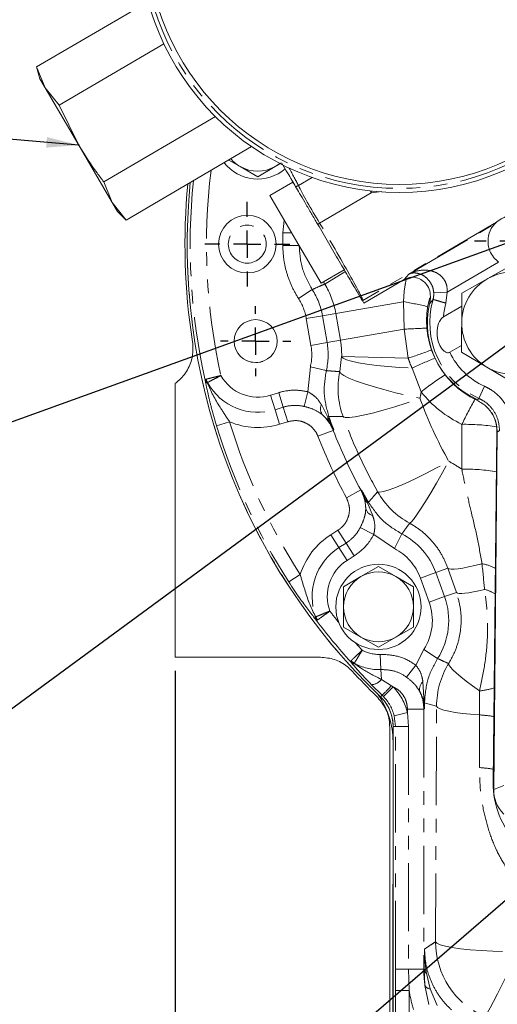
# Model space of a CAD drawing. Units: millimetres. Extents: x 11 to 1180, y 5 to 832.
# Drawn here: x 506 to 550, y 159 to 250 of the extents above; entities that cross this region are included whole.
import ezdxf

# ---------------------------------------------------------------- set-up
doc = ezdxf.new("R2010")
doc.units = ezdxf.units.MM
doc.header["$PDSIZE"] = -1
doc.linetypes.add('PHANTOM', pattern=[12.7, 6.35, -1.27, 1.27, -1.27, 1.27, -1.27])
doc.layers.add('SLD-0', color=7, linetype='Continuous')
doc.styles.add('SLDTEXTSTYLE0', font='TXT', dxfattribs={"width": 0.605})
doc.dimstyles.new('SLDDIMSTYLE0', dxfattribs={"dimtxt": 3, "dimasz": 3, "dimexe": 0, "dimexo": 0.0625, "dimgap": 0.75, "dimtad": 0, "dimdec": 1, "dimlfac": 2, "dimrnd": 1e-09, "dimzin": 12, "dimdsep": 46, "dimtxsty": 'SLDTEXTSTYLE0', "dimsah": 1, "dimcen": 0.09, "dimadec": 0, "dimazin": 0, "dimtfac": 1, "dimtdec": 3, "dimtofl": 0, "dimtmove": 0, "dimatfit": 3, "dimfxl": 1, "dimfrac": 2, "dimtolj": 1, "dimtzin": 12, "dimarcsym": 0})
doc.dimstyles.new('SLDDIMSTYLE4', dxfattribs={"dimtxt": 0, "dimasz": 0.923077, "dimexe": 0, "dimexo": 0.0625, "dimgap": 0, "dimtad": 0, "dimtih": 1, "dimtoh": 1, "dimdec": 0, "dimrnd": 1e-09, "dimzin": 0, "dimdsep": 46, "dimtxsty": 'Standard', "dimblk1": 'DOT', "dimblk2": 'DOT', "dimsah": 1, "dimcen": 0.09, "dimadec": 0, "dimazin": 0, "dimtfac": 0.923077, "dimtdec": 0, "dimtofl": 0, "dimtmove": 0, "dimatfit": 3, "dimldrblk": 'DOT', "dimfxl": 1, "dimfrac": 2, "dimtolj": 1, "dimtzin": 0, "dimarcsym": 0})
doc.dimstyles.new('SLDDIMSTYLE5', dxfattribs={"dimtxt": 0, "dimasz": 3, "dimexe": 0, "dimexo": 0.0625, "dimgap": 0, "dimtad": 0, "dimtih": 1, "dimtoh": 1, "dimdec": 0, "dimrnd": 1e-09, "dimzin": 0, "dimdsep": 46, "dimtxsty": 'Standard', "dimsah": 1, "dimcen": 0.09, "dimadec": 0, "dimazin": 0, "dimtfac": 3, "dimtdec": 0, "dimtofl": 0, "dimtmove": 0, "dimatfit": 3, "dimfxl": 1, "dimfrac": 2, "dimtolj": 1, "dimtzin": 0, "dimarcsym": 0})

# ---------------------------------------------------------------- blocks, each defined once
blk = doc.blocks.new('*D10')
at = {"layer": 'SLD-0'}
for p, q in [((520.471, 189.75), (520.471, 82.648)), ((647.41, 107.372), (647.41, 82.648)), ((520.471, 85.823), (577.198, 85.823)), ((647.41, 85.823), (590.684, 85.823))]:
    blk.add_line(p, q, dxfattribs=at)
for points in [[(520.471, 85.823), (523.471, 85.362), (523.471, 86.285)], [(647.41, 85.823), (644.41, 86.285), (644.41, 85.362)]]:
    blk.add_solid(points, dxfattribs=at)
at = {"layer": 'SLD-0', "insert": (578.785, 87.391), "char_height": 3, "attachment_point": 1, "style": 'SLDTEXTSTYLE0'}
blk.add_mtext('253.9', dxfattribs=at)
blk = doc.blocks.new('_DOT')
at = {"color": 0, "linetype": 'ByBlock', "lineweight": -2}
blk.add_line((-0.5, 0), (-1, 0), dxfattribs=at)
at = {"color": 0, "linetype": 'ByBlock', "const_width": 0.5}
blk.add_lwpolyline([(-0.25, 0, 1), (0.25, 0, 1)], format="xyb", close=True, dxfattribs=at)
blk = doc.blocks.new('SW_CENTERMARKSYMBOL_3')
at = {"layer": 'SLD-0', "color": 0}
for p, q in [((0, 2.54), (0, 3.27)), ((0, 0), (0, 1.27)), ((-2.54, 0), (-3.27, 0)), ((0, 0), (-1.27, 0)), ((0, 0), (0, -1.27)), ((0, 0), (1.27, 0)), ((2.54, 0), (3.27, 0)), ((0, -2.54), (0, -3.27))]:
    blk.add_line(p, q, dxfattribs=at)
blk = doc.blocks.new('SW_CENTERMARKSYMBOL_4')
at = {"layer": 'SLD-0', "color": 0}
for p, q in [((0, 2.54), (0, 3.948938)), ((0, 0), (0, 1.27)), ((-2.54, 0), (-3.948938, 0)), ((0, 0), (-1.27, 0)), ((0, 0), (0, -1.27)), ((0, 0), (1.27, 0)), ((2.54, 0), (3.948938, 0)), ((0, -2.54), (0, -3.948938))]:
    blk.add_line(p, q, dxfattribs=at)
blk = doc.blocks.new('SW_CENTERMARKSYMBOL_5')
at = {"layer": 'SLD-0', "color": 0}
for p, q in [((0, 2.54), (0, 3.654)), ((0, 0), (0, 1.27)), ((-2.54, 0), (-3.654, 0)), ((0, 0), (-1.27, 0)), ((0, 0), (0, -1.27)), ((0, 0), (1.27, 0)), ((2.54, 0), (3.654, 0)), ((0, -2.54), (0, -3.654))]:
    blk.add_line(p, q, dxfattribs=at)
blk = doc.blocks.new('SW_DATUMTAG_2')
at = {"layer": 'SLD-0', "color": 0}
blk.add_line((15.505, 95.965), (15.505, -2.373), dxfattribs=at)

msp = doc.modelspace()

# ---------------------------------------------------------------- linework, layer by layer
at = {"color": 7, "linetype": 'Continuous', "lineweight": 0}
for p, q in [((517.942851, 251.981449), (507.574174, 245.911768)), ((519.410209, 248.061262), (509.657813, 242.352343)), ((507.574174, 245.911768), (507.876928, 244.808425)), ((507.574174, 245.911768), (508.360438, 243.982457)), ((508.360438, 243.982457), (507.876928, 244.808425)), ((508.360438, 243.982457), (509.657813, 242.352343)), ((511.485896, 238.64332), (508.360438, 243.982457)), ((509.657813, 242.352343), (511.485896, 238.64332)), ((524.195031, 241.303915), (513.825089, 235.233494)), ((514.611353, 233.304183), (511.485896, 238.64332)), ((527.572721, 238.50201), (515.908728, 231.674069)), ((525.447731, 237.25807), (526.506598, 236.646734)), ((526.506598, 236.646734), (528.131599, 235.708542)), ((528.131599, 235.708542), (529.756598, 236.646737)), ((529.756598, 236.646737), (530.362756, 236.996703)), ((513.825089, 235.233494), (514.611353, 233.304183)), ((531.409774, 235.20811), (529.252257, 233.945129)), ((531.548994, 234.970284), (531.409774, 235.20811)), ((531.63929, 229.867422), (529.252257, 233.945129)), ((514.611353, 233.304183), (515.908728, 231.674069)), ((515.094863, 232.478215), (514.611353, 233.304183)), ((515.094863, 232.478215), (515.908728, 231.674069)), ((534.026324, 225.789715), (531.63929, 229.867422)), ((551.908398, 227.57231), (549.520213, 226.224198)), ((534.026324, 225.789715), (536.183841, 227.052695)), ((549.520213, 226.224198), (547.132028, 224.876086)), ((538.005312, 223.941125), (541.604342, 226.047948)), ((541.603958, 226.048605), (541.745933, 226.131605)), ((541.604342, 226.047948), (541.603958, 226.048605)), ((544.195103, 224.409516), (544.127855, 224.003151)), ((547.132028, 224.876086), (547.105435, 222.133801)), ((537.901066, 224.119205), (538.004927, 223.941782)), ((538.004927, 223.941782), (538.005312, 223.941125)), ((544.127855, 224.003151), (544.105111, 223.882975)), ((545.405364, 222.669278), (547.120364, 223.673215)), ((547.084914, 220.01764), (545.99844, 219.381633)), ((547.078842, 219.391516), (549.440434, 217.997344)), ((549.440434, 217.997344), (551.802026, 216.603171)), ((520.471365, 191.020302), (520.471365, 216.493778)), ((550.025048, 179.391811), (550.372711, 212.023387)), ((550.402006, 211.944211), (550.079795, 178.717621)), ((539.364862, 199.450904), (537.739863, 198.512709)), ((540.989863, 198.512712), (539.364862, 199.450904)), ((537.739863, 198.512709), (536.114863, 197.574513)), ((542.614863, 197.574519), (540.989863, 198.512712)), ((536.114865, 195.698124), (536.114867, 193.821736)), ((542.614867, 193.821742), (542.614865, 195.698131)), ((536.114867, 193.821736), (537.739868, 192.883543)), ((540.989868, 192.883547), (542.614867, 193.821742)), ((537.739868, 192.883543), (539.364869, 191.945351)), ((539.364869, 191.945351), (540.989868, 192.883547)), ((533.962557, 191.020302), (520.471365, 191.020302)), ((540.409865, 150.196676), (540.409865, 184.515844)), ((540.731008, 150.684656), (540.730976, 184.574833)), ((540.717346, 183.16308), (540.685388, 152.241362))]:
    msp.add_line(p, q, dxfattribs=at)
at = {"color": 8, "linetype": 'PHANTOM', "lineweight": 0}
for p, q in [((531.918296, 234.888675), (533.195165, 235.636136)), ((538.696421, 234.199428), (533.891258, 231.386551)), ((538.582724, 234.393652), (538.696421, 234.199428)), ((538.731592, 234.377312), (538.696421, 234.199428)), ((539.664802, 234.318584), (538.696421, 234.199428)), ((530.476866, 230.499257), (530.585154, 231.668174)), ((550.344423, 231.476151), (537.923539, 224.205136)), ((542.17622, 226.642284), (550.208077, 231.344023)), ((530.476866, 230.499257), (531.279574, 230.481915)), ((530.465477, 229.316233), (531.959896, 229.31974)), ((550.532506, 227.77033), (545.755415, 224.973887)), ((534.365561, 225.725062), (536.224717, 226.862219)), ((541.745933, 226.131605), (541.958431, 226.387875)), ((541.958431, 226.387875), (542.17622, 226.642284)), ((534.365561, 225.725062), (534.249991, 225.920646)), ((538.004927, 223.941782), (541.603958, 226.048605)), ((531.927981, 224.378703), (533.207298, 225.205199)), ((544.510452, 224.896996), (545.755415, 224.973887)), ((545.755415, 224.973887), (545.641184, 223.945642)), ((535.394582, 222.995151), (541.692673, 224.089252)), ((537.923539, 224.205136), (537.901066, 224.119205)), ((541.739658, 221.519373), (541.692673, 224.089252)), ((544.261178, 224.076736), (544.105241, 223.883553)), ((544.441534, 224.294112), (544.261178, 224.076736)), ((532.655177, 222.519264), (534.155775, 222.779946)), ((535.394582, 222.995151), (534.155775, 222.779946)), ((534.155775, 222.779946), (534.590511, 220.277427)), ((535.829319, 220.492632), (535.394582, 222.995151)), ((533.089914, 220.016744), (532.655177, 222.519264)), ((535.829319, 220.492632), (541.739658, 221.519373)), ((542.126916, 218.834044), (541.739658, 221.519373)), ((533.089914, 220.016744), (534.590511, 220.277427)), ((535.829319, 220.492632), (534.590511, 220.277427)), ((535.769277, 217.576358), (535.942085, 218.978394)), ((535.942085, 218.978394), (542.126916, 218.834044)), ((532.795611, 215.708628), (533.032439, 218.020992)), ((533.032439, 218.020992), (534.515547, 217.674382)), ((543.338687, 215.688503), (542.483876, 217.910458)), ((548.705301, 215.083534), (549.215492, 216.223842)), ((529.335269, 215.382406), (530.088508, 215.61705)), ((529.755454, 214.033552), (529.335269, 215.382406)), ((530.508694, 214.268196), (530.088508, 215.61705)), ((532.467461, 214.33448), (532.795611, 215.708628)), ((534.052654, 214.505047), (534.658704, 213.355245)), ((530.508694, 214.268196), (529.755454, 214.033552)), ((530.17564, 212.684698), (529.755454, 214.033552)), ((530.928879, 212.919341), (530.508694, 214.268196)), ((534.748366, 212.958878), (534.148594, 213.573875)), ((534.658704, 213.355245), (534.755895, 213.389806)), ((525.519109, 212.912424), (524.30474, 212.543313)), ((530.928879, 212.919341), (530.17564, 212.684698)), ((547.109433, 208.504991), (547.127306, 212.674338)), ((533.738723, 211.56333), (535.158967, 212.113471)), ((535.20023, 212.191216), (535.158967, 212.113471)), ((550.626673, 212.087237), (550.402006, 211.944211)), ((536.384851, 205.843489), (537.723626, 206.569732)), ((537.723626, 206.569732), (537.809592, 206.550846)), ((538.182524, 204.853821), (538.10247, 205.707787)), ((538.347028, 205.382275), (538.436599, 205.434156)), ((538.347028, 205.382275), (538.829931, 204.177891)), ((534.930426, 202.400525), (535.599164, 202.824104)), ((534.930426, 202.400525), (535.686397, 201.207012)), ((535.599164, 202.824104), (536.355135, 201.630591)), ((537.673587, 203.080105), (538.933241, 202.44039)), ((540.847266, 201.124162), (538.933241, 202.44039)), ((540.847266, 201.124162), (541.543784, 202.478639)), ((535.686397, 201.207012), (536.355135, 201.630591)), ((536.355135, 201.630591), (537.111106, 200.437079)), ((535.686397, 201.207012), (536.442368, 200.0135)), ((537.111106, 200.437079), (536.442368, 200.0135)), ((543.264782, 198.376406), (544.696932, 198.894763)), ((545.811053, 199.298011), (544.696932, 198.894763)), ((544.696932, 198.894763), (545.509782, 196.648967)), ((546.614835, 197.048933), (545.811053, 199.298011)), ((532.09069, 198.706875), (531.023153, 198.020361)), ((544.077632, 196.130611), (543.264782, 198.376406)), ((546.614835, 197.048933), (545.509782, 196.648967)), ((544.077632, 196.130611), (545.509782, 196.648967)), ((542.825796, 190.279192), (543.580214, 191.71851)), ((543.580214, 191.71851), (544.861003, 190.894298)), ((539.594393, 189.871946), (539.525234, 191.283038)), ((539.639664, 188.948272), (539.594393, 189.871946)), ((541.982558, 189.145652), (542.825796, 190.279192)), ((539.639664, 188.948272), (540.571591, 188.367307)), ((543.498716, 188.734754), (543.628863, 186.773231)), ((539.70633, 187.484927), (538.720365, 188.458893)), ((540.732775, 188.253528), (539.819386, 187.372247)), ((540.571591, 188.367307), (540.732775, 188.253528)), ((539.555587, 187.327485), (539.556229, 187.328155)), ((539.70633, 187.484927), (539.556229, 187.328155)), ((539.819386, 187.372247), (539.70633, 187.484927)), ((542.059997, 186.178987), (543.583069, 186.178989)), ((542.059998, 185.859596), (542.059997, 186.178987)), ((543.649593, 186.249151), (543.583069, 186.178989)), ((543.583069, 186.178989), (543.583092, 162.01074)), ((543.628863, 186.773231), (543.649593, 186.773231)), ((543.649593, 186.773231), (543.649593, 186.249151)), ((544.674372, 164.552321), (544.768248, 186.451172)), ((542.059998, 185.859596), (540.828655, 185.551813)), ((540.949064, 184.574833), (540.828655, 185.551813)), ((542.059998, 185.859596), (542.14634, 184.574834)), ((548.749288, 180.748855), (548.770294, 185.648841)), ((540.730976, 184.574833), (540.731905, 184.574833)), ((540.731905, 184.574833), (540.731936, 150.684656)), ((540.949064, 184.574833), (540.731905, 184.574833)), ((542.14634, 184.574834), (540.949064, 184.574833)), ((540.949085, 162.010738), (540.949064, 184.574833)), ((542.14634, 184.574834), (542.146361, 162.010739)), ((550.079795, 178.717621), (551.010622, 179.092649)), ((540.94893, 160.017588), (540.949085, 162.010738)), ((542.146361, 162.010739), (540.949085, 162.010738)), ((542.146361, 162.010739), (543.583092, 162.01074)), ((542.146361, 162.010739), (542.218156, 160.017589)), ((543.605808, 162.01074), (543.583092, 162.01074)), ((543.688385, 160.48432), (543.605808, 162.01074)), ((543.823692, 161.615673), (544.182456, 160.162592)), ((544.050577, 158.704638), (543.688385, 160.48432)), ((542.218156, 160.017589), (540.94893, 160.017588)), ((540.948934, 156.143322), (540.94893, 160.017588)), ((542.218156, 160.017589), (542.21816, 156.143324)), ((544.182456, 160.162592), (544.827496, 158.619995))]:
    msp.add_line(p, q, dxfattribs=at)
at = {"color": 7, "linetype": 'Continuous', "lineweight": 0, "flags": 128}
msp.add_lwpolyline([(530.18291, 236.940483), (530.110073, 236.882922), (529.756598, 236.646737)], dxfattribs=at)
at = {"color": 8, "linetype": 'PHANTOM', "lineweight": 0, "flags": 128}
for points in [[(535.942085, 218.978394), (536.071198, 218.831653), (536.380493, 218.684166), (536.862523, 218.539485), (537.505683, 218.401093), (538.29449, 218.272322), (539.209953, 218.156271), (540.230032, 218.055736), (541.330168, 217.973135), (542.483876, 217.910458)], [(535.769277, 217.576358), (535.871316, 217.410748), (536.152173, 217.211439), (536.605016, 216.983278), (537.218834, 216.731813), (537.978702, 216.46316), (538.866141, 216.18385), (539.859572, 215.900677), (540.934838, 215.620525), (542.065792, 215.350207), (543.224932, 215.096296)], [(536.073232, 213.408286), (536.262241, 213.323518), (536.642734, 213.313043), (537.204246, 213.377148), (537.931335, 213.514071), (538.804005, 213.720047), (539.798257, 213.98941), (540.886746, 214.314754), (542.039539, 214.687129), (543.224932, 215.096296)], [(548.519351, 214.922879), (548.664763, 215.048209), (548.705301, 215.083534)], [(539.28603, 206.406093), (539.477804, 206.362611), (539.842157, 206.421134), (540.369313, 206.580092), (541.045126, 206.835219), (541.851464, 207.17967), (542.766689, 207.604203), (543.766245, 208.097426), (544.82331, 208.646104), (545.90952, 209.235516)], [(542.265802, 203.477083), (542.394004, 203.564068), (542.610614, 203.817031), (542.910185, 204.229612), (543.285183, 204.791435), (543.726178, 205.488372), (544.22208, 206.302895), (544.760417, 207.214522), (545.327652, 208.200326), (545.90952, 209.235516)], [(545.811053, 199.298011), (545.918884, 199.231649), (546.117319, 199.199434), (546.40381, 199.201781), (546.774676, 199.238659), (547.225152, 199.309595), (547.749452, 199.413676), (548.34084, 199.549567), (548.991719, 199.715521)], [(546.614835, 197.048933), (546.706832, 196.988027), (546.871335, 196.95433), (547.106657, 196.948188), (547.410384, 196.969664), (547.7794, 197.018538), (548.209921, 197.094308), (548.69753, 197.196197), (549.237226, 197.323161)], [(537.269097, 192.327856), (537.458356, 192.111679), (537.850147, 191.67111)], [(545.890868, 190.430882), (545.918755, 190.296901), (546.049386, 190.101801), (546.280687, 189.848682), (546.60898, 189.541567), (547.029049, 189.185337), (547.534216, 188.785653), (548.116455, 188.348868), (548.766511, 187.881924)], [(544.768248, 186.451172), (543.942797, 186.687522), (543.649593, 186.773231)], [(544.768248, 186.451172), (544.867053, 186.330474), (545.093222, 186.211821), (545.442922, 186.097223), (545.910228, 185.988623), (546.487223, 185.887861), (547.164128, 185.796644), (547.929474, 185.716518), (548.770294, 185.648841)], [(544.674372, 164.552321), (544.804435, 164.410142), (545.110786, 164.271312), (545.586209, 164.1391), (546.219509, 164.016621), (546.995769, 163.906758), (547.896708, 163.812099), (548.901109, 163.734873), (549.985315, 163.676899), (551.123794, 163.639543), (552.289731, 163.623683)], [(549.204234, 157.590044), (549.314547, 157.691028), (549.499217, 157.963489), (549.753627, 158.400619), (550.071419, 158.991491), (550.444651, 159.721341), (550.863995, 160.571926), (551.318972, 161.52199), (551.79821, 162.547788), (552.289731, 163.623683)]]:
    msp.add_lwpolyline(points, dxfattribs=at)
at = {"color": 7, "linetype": 'Continuous', "lineweight": 0}
for centre, radius in [((541.302934, 258.490601), 24.25), ((541.302934, 258.490601), 23.5), ((527.163865, 229.432128), 2.678938), ((527.941114, 220.411318), 2), ((539.364865, 195.698128), 3.96875)]:
    msp.add_circle(centre, radius, dxfattribs=at)
at = {"color": 8, "linetype": 'PHANTOM', "lineweight": 0}
for centre, radius in [((541.302934, 258.490601), 23.875), ((527.163865, 229.432128), 1.762125)]:
    msp.add_circle(centre, radius, dxfattribs=at)
at = {"color": 7, "linetype": 'Continuous', "lineweight": 0}
for centre, radius, start, end in [((528.131596, 239.461318), 3.25, 220.00763465, 240.00005379), ((528.131596, 239.461318), 3.96875, 218.24510157, 310.21744637), ((528.131596, 239.461318), 3.25, 240.00005379, 300.00005379), ((579.868865, 229.432128), 58.5, 174.51156115, 188.9274575), ((579.868865, 229.432177), 58.292071, 174.36389873, 226.24516874), ((551.934246, 229.699157), 2.384375, 131.81801499, 136.38159236), ((551.855212, 222.087741), 4.75, 119.44439965, 179.44439965), ((551.855212, 222.087741), 4.75, 59.44439965, 119.44439965), ((551.83201, 222.274994), 8, 164.22542773, 245.25452838), ((551.860908, 222.136512), 7.95, 167.30543422, 245.14510649), ((551.855212, 222.087741), 4.75, 179.44439965, 239.44439965), ((527.967143, 220.612427), 2.182813, 238.15863128, 287.09156821), ((551.855212, 222.087741), 4.75, 239.44439965, 299.44439965), ((547.122895, 212.058011), 3.25, 359.38958402, 32.23783467), ((539.364865, 195.698128), 3.25, 60.00005379, 120.00005379), ((539.364865, 195.698128), 3.25, 120.00005379, 180.00005379), ((539.364865, 195.698128), 3.25, 0.00005379, 60.00005379), ((539.364865, 195.698128), 3.25, 180.00005379, 240.00005379), ((539.364865, 195.698128), 3.25, 300.00005379, 0.00005379), ((539.364865, 195.698128), 3.25, 240.00005379, 300.00005379), ((579.868865, 229.432128), 58.5, 222.73251995, 225.94631106), ((533.09735, 183.170956), 7.62, 359.94078404, 34.83187717), ((536.920047, 184.574829), 3.810929, 0.00005379, 46.24516874), ((558.024594, 179.306582), 8, 179.38958402, 224.38958402)]:
    msp.add_arc(centre, radius, start, end, dxfattribs=at)
at = {"color": 8, "linetype": 'PHANTOM', "lineweight": 0}
for centre, radius, start, end in [((579.868865, 229.432177), 56.493105, 173.02783453, 192.48867251), ((579.868865, 229.432177), 58.291143, 174.36323622, 226.24516874), ((579.868865, 229.432177), 58.016177, 174.16583337, 192.59021459), ((531.207327, 236.146392), 1.444759, 288.38798216, 299.4788354), ((535.601403, 228.543584), 3.317689, 121.02838874, 124.67497051), ((579.868865, 229.432177), 49.403524, 178.76235676, 180.13446633), ((527.723746, 221.662578), 7.785723, 9.85503834, 31.45214822), ((527.723746, 221.662578), 5.00529, 9.85503834, 32.86427658), ((527.723746, 221.662578), 6.528362, 9.85503834, 32.86427658), ((537.293687, 225.284109), 1.249358, 297.3926916, 300.27429062), ((534.350439, 183.499484), 41.248487, 76.54915682, 79.74670785), ((551.860908, 222.136512), 7.72673, 163.78525034, 245.89555386), ((551.860908, 222.136512), 6.477491, 163.78187819, 175.28216246), ((547.301871, 131.03541), 90.654761, 92.17682158, 93.51764856), ((528.158482, 219.160058), 5.00529, 346.8458001, 9.85503834), ((528.158482, 219.160058), 6.528362, 346.8458001, 9.85503834), ((528.158482, 219.160058), 7.785723, 358.66299663, 9.85503834), ((531.532633, 252.319148), 35.12109, 287.55674283, 291.35722857), ((551.860908, 222.136512), 6.477491, 205.16967503, 245.89555386), ((561.369709, 176.958204), 45.097248, 111.78965941, 114.75759778), ((528.158482, 219.160058), 3.956701, 209.43264092, 287.3024829), ((543.234722, 216.025655), 7.624799, 168.26553349, 200.07625594), ((558.743088, 196.606947), 24.523485, 122.51392697, 128.9136842), ((523.765944, 216.94749), 0.542775, 197.30791265, 238.03579704), ((524.672767, 217.200218), 1.370971, 193.68988716, 207.78074624), ((528.158482, 219.160058), 5.369487, 208.9470244, 287.3024829), ((534.887562, 214.12054), 0.919193, 155.27214709, 216.49283923), ((585.264753, 194.369371), 42.302915, 150.79680634, 154.36022372), ((579.868865, 229.432177), 47.880453, 199.57561034, 201.10532426), ((579.868865, 229.432177), 58.07414, 196.90678883, 212.74435602), ((528.158482, 219.160058), 6.782273, 247.09790833, 287.3024829), ((579.868865, 229.432177), 56.804914, 196.90678883, 212.74435602), ((535.321779, 213.296915), 0.665635, 174.97267655, 210.52006183), ((547.436837, 194.338745), 18.338206, 80.85978603, 90.9671416), ((579.868865, 229.432177), 49.470048, 201.17424077, 208.47841596), ((579.868865, 229.432177), 47.946977, 201.17424077, 208.47841596), ((547.428761, 190.406985), 18.100823, 80.66012262, 91.01084103), ((579.868865, 229.432177), 47.880453, 208.54733247, 210.07989141), ((545.916401, 210.171162), 7.624799, 209.59015542, 241.39426494), ((538.731576, 205.925811), 0.665814, 199.11436602, 234.72083651), ((539.077481, 205.063004), 0.919079, 193.15587694, 254.37464731), ((538.558288, 196.672925), 6.779881, 122.35017383, 162.54252145), ((538.558288, 196.672925), 6.528362, 19.89735975, 62.78623058), ((538.558288, 196.672925), 5.367095, 122.35017383, 200.6980521), ((538.558288, 196.672925), 5.00529, 19.89735975, 62.78623058), ((538.558288, 196.672925), 3.954309, 122.35017383, 200.21199301), ((548.106431, 195.194406), 4.606975, 62.45461043, 78.92097808), ((548.22522, 193.666775), 3.793852, 58.42786029, 74.52911077), ((539.371138, 194.427129), 5.00529, 327.23796286, 19.89735975), ((539.371138, 194.427129), 6.528362, 327.23796286, 19.89735975), ((579.868865, 229.432177), 56.493105, 217.16151049, 218.52313098), ((534.030368, 194.759164), 0.542945, 171.61730082, 212.34384697), ((534.809959, 195.286534), 1.370972, 201.86469929, 215.95991551), ((579.868865, 229.432177), 58.016177, 217.05997543, 222.04480951), ((539.371138, 194.427129), 3.147865, 241.10658049, 272.80589323), ((537.205148, 191.016861), 0.60763, 226.23091296, 266.63795643), ((537.823981, 191.637511), 1.371234, 223.29733355, 239.10971287), ((539.371138, 194.427129), 4.560651, 240.42244497, 272.80589323), ((552.393044, 186.448517), 7.624796, 148.51392658, 179.98004942), ((538.629466, 189.737786), 1.28212, 274.06550939, 321.9907875), ((544.135889, 188.034341), 0.946872, 132.29311265, 193.86294055), ((519.743475, 207.925888), 28.571813, 314.32203777, 316.80046919), ((536.920047, 184.574829), 5.298086, 14.03392639, 43.97502716), ((547.988818, 195.130397), 7.290074, 276.12386808, 286.98536387), ((362.498748, 186.449819), 186.273268, 359.75362641, 0.44050534), ((536.920047, 184.574829), 3.811857, 0.00005379, 46.24516874), ((536.920047, 184.574829), 4.02886, 14.03392639, 43.97502716), ((544.203658, 186.648177), 0.588241, 167.72575556, 182.80298343), ((548.015252, 173.042147), 12.629284, 80.54397591, 86.57252938), ((547.978014, 167.965756), 12.806345, 80.7434796, 86.54721916), ((552.29976, 164.558853), 7.62539, 180.04908357, 246.04933693), ((554.700068, 162.010751), 11.116977, 180.00005379, 187.89199964), ((544.189313, 162.074932), 0.587025, 186.27792324, 231.47631897), ((544.219492, 160.759699), 0.598255, 207.40667182, 266.45068706), ((554.700068, 162.010751), 12.640048, 189.07262333, 197.24684812)]:
    msp.add_arc(centre, radius, start, end, dxfattribs=at)
for centre, major_axis, ratio, start_param, end_param in [((524.846941, 246.464692), (-7.934045, 13.553522), 0.032141339, 3.670055122, 3.868671777), ((533.40457, 232.506548), (-1.641875, 2.804772), 0.048351835, 0.528462469, 1.953098134), ((534.889236, 229.377098), (-3.031154, 5.178041), 0.027645609, 3.176499239, 5.094690787), ((528.158483, 218.297458), (-0.000014, 15.402906), 0.999990808, 4.503033676, 4.542186822), ((551.855212, 222.505289), (-0.00001, 10.908762), 0.999990808, 2.245787141, 2.693320324), ((579.868866, 228.33647), (-0.000037, 38.962865), 0.999990808, 1.917515796, 2.083154572), ((538.558289, 195.80991), (-0.000014, 15.306485), 0.999990808, 5.690407056, 5.782217893), ((546.755489, 219.283783), (-3.464883, 32.331975), 0.00534859, 3.965112467, 4.061761929)]:
    msp.add_ellipse(centre, major_axis=major_axis, ratio=ratio, start_param=start_param, end_param=end_param, dxfattribs=at)
at = {"color": 7, "linetype": 'Continuous', "lineweight": 0}
msp.add_ellipse((553.331639, 178.687728), major_axis=(-3.01668, -1.215414), ratio=0.999286421, start_param=5.89073854, end_param=6.675632074, dxfattribs=at)
for points, knots in [([(511.485896, 238.64332), (512.035386, 237.768627), (512.769679, 236.599763), (513.612879, 235.508209), (513.825089, 235.233494)], [0, 0, 0, 0, 0.74832686, 1, 1, 1, 1]), ([(530.406254, 236.922396), (530.579464, 236.626505), (531.067162, 235.793384), (531.429455, 235.174488), (531.663077, 234.775399)], [0, 0, 0, 0, 0.355159633, 1, 1, 1, 1]), ([(531.663077, 234.775399), (531.774954, 234.584281), (531.99864, 234.202164), (532.501939, 233.342392), (533.059108, 232.390594), (533.473242, 231.683141), (533.680698, 231.32875), (533.713902, 231.272027)], [0, 0, 0, 0, 0.239278949, 0.478409099, 0.716790653, 0.954670209, 1, 1, 1, 1]), ([(551.163077, 231.95538), (551.145775, 231.949421), (551.111072, 231.937468), (551.009482, 231.898208), (550.894265, 231.845747), (550.789471, 231.791859), (550.688567, 231.733317), (550.589339, 231.669126), (550.488831, 231.596941), (550.392193, 231.518811), (550.361942, 231.491795), (550.344423, 231.476151)], [0, 0, 0, 0, 0.148202198, 0.297253839, 0.384598225, 0.457804899, 0.531387011, 0.597050419, 0.687037879, 0.818769487, 1, 1, 1, 1]), ([(533.713902, 231.272027), (534.043111, 230.709648), (534.701526, 229.584896), (535.568866, 228.103241), (536.202448, 227.02091), (536.64167, 226.270599), (537.028704, 225.609437), (537.459337, 224.873798), (537.786448, 224.315003), (537.84501, 224.214964), (537.8685, 224.174836)], [0, 0, 0, 0, 0.176294378, 0.352586756, 0.44107477, 0.529562137, 0.617959045, 0.706355172, 0.882214553, 1, 1, 1, 1]), ([(550.532506, 227.77033), (550.361373, 227.917958), (550.019181, 228.213149), (549.700404, 228.794131), (549.520511, 229.482793), (549.571916, 230.323659), (549.874264, 230.954789), (550.151383, 231.284537), (550.194939, 231.330238), (550.208077, 231.344023)], [0, 0, 0, 0, 0.124264473, 0.248474011, 0.375332953, 0.569323387, 0.837549442, 0.950998428, 1, 1, 1, 1]), ([(541.74593, 226.131603), (541.745939, 226.131608), (541.82215, 226.176253), (542.0224, 226.273526), (542.291299, 226.340537), (542.65202, 226.365237), (543.099274, 226.291621), (543.395436, 226.08699), (543.566515, 225.968784)], [0, 0, 0, 0, 0.0000127828, 0.1129090503, 0.2824989185, 0.3623454792, 0.6316586687, 1, 1, 1, 1]), ([(543.566515, 225.968784), (543.654014, 225.885269), (543.931478, 225.620437), (544.195805, 225.01939), (544.19535, 224.624374), (544.195103, 224.409516)], [0, 0, 0, 0, 0.173602632, 0.550503188, 1, 1, 1, 1]), ([(545.99844, 219.381633), (545.966586, 219.36688), (545.902195, 219.337059), (545.776079, 219.33337), (545.607902, 219.380921), (545.373238, 219.543912), (545.088744, 219.913569), (544.842727, 220.555182), (544.774916, 221.393169), (544.945735, 222.108787), (545.204259, 222.505542), (545.343316, 222.630515), (545.392658, 222.661341), (545.405364, 222.669278)], [0, 0, 0, 0, 0.025366638, 0.051277048, 0.090527447, 0.152993518, 0.259841462, 0.429791855, 0.646633691, 0.864544531, 0.95759346, 0.989080746, 1, 1, 1, 1]), ([(547.105435, 222.133801), (547.098778, 221.44733), (547.089883, 220.52999), (547.081062, 219.620428), (547.078842, 219.391516)], [0, 0, 0, 0, 0.748326855, 1, 1, 1, 1]), ([(522.077557, 220.353874), (522.103799, 219.902491), (522.156283, 218.999709), (521.659867, 217.713066), (521.013477, 216.908611), (520.564696, 216.565197), (520.471365, 216.493778)], [0, 0, 0, 0, 0.306603487, 0.613218859, 0.919562791, 1, 1, 1, 1]), ([(548.519351, 214.922879), (548.835898, 214.736754), (549.468996, 214.364501), (550.112522, 213.448347), (550.381626, 212.59969), (550.397472, 212.090031), (550.402006, 211.944211)], [0, 0, 0, 0, 0.29408003, 0.588164158, 0.882168076, 1, 1, 1, 1]), ([(533.57166, 194.468689), (533.552534, 194.492793), (533.29752, 194.8142), (532.79376, 195.467746), (531.957034, 196.608707), (531.359664, 197.511691), (531.023153, 198.020361)], [0, 0, 0, 0, 0.023747305, 0.316643191, 0.61505085, 1, 1, 1, 1]), ([(536.114863, 197.574513), (536.114864, 197.417881), (536.114864, 196.795521), (536.114865, 196.167837), (536.114865, 195.698124)], [0, 0, 0, 0, 0.25167314, 1, 1, 1, 1]), ([(542.614865, 195.698131), (542.614865, 196.167843), (542.614864, 196.795527), (542.614864, 197.417887), (542.614863, 197.574519)], [0, 0, 0, 0, 0.7483268605, 1, 1, 1, 1]), ([(533.962557, 191.020302), (534.411195, 190.97566), (535.308473, 190.886378), (536.295245, 190.329796), (536.756421, 189.875677), (536.898886, 189.735392)], [0, 0, 0, 0, 0.408661782, 0.817325814, 1, 1, 1, 1]), ([(538.720365, 188.458893), (538.647665, 188.53353), (538.320312, 188.86961), (537.768054, 189.45943), (537.209396, 190.083898), (536.896484, 190.4481), (536.784817, 190.578071)], [0, 0, 0, 0, 0.099012632, 0.445836178, 0.802238941, 1, 1, 1, 1]), ([(539.191936, 187.388847), (539.483459, 187.044831), (540.066506, 186.356796), (540.378074, 185.300832), (540.403017, 184.684948), (540.409865, 184.515844)], [0, 0, 0, 0, 0.420432525, 0.840867146, 1, 1, 1, 1])]:
    msp.add_open_spline(points, degree=3, knots=knots, dxfattribs=at)
at = {"color": 8, "linetype": 'PHANTOM', "lineweight": 0}
for points, knots in [([(531.927981, 224.378703), (531.708955, 224.749914), (531.266374, 225.50001), (530.81852, 226.72616), (530.522645, 228.006508), (530.484663, 228.87669), (530.465477, 229.316233)], [0, 0, 0, 0, 0.2474419292, 0.4999994422, 0.7474417736, 1, 1, 1, 1]), ([(531.988544, 229.319807), (532.043717, 228.590215), (532.154064, 227.131031), (532.85622, 225.847143), (533.207298, 225.205199)], [0, 0, 0, 0, 0.500000554, 1, 1, 1, 1]), ([(541.692673, 224.089252), (541.721139, 224.592465), (541.76207, 225.316047), (541.918549, 226.023019), (541.966205, 226.23833)], [0, 0, 0, 0, 0.695446915, 1, 1, 1, 1]), ([(542.17622, 226.642284), (542.177902, 226.64319), (542.474768, 226.802978), (543.130534, 227.034597), (544.121407, 227.043006), (544.935324, 226.720307), (545.334877, 226.338991), (545.567322, 225.99327), (545.749788, 225.599713), (545.753453, 225.192104), (545.755415, 224.973887)], [0, 0, 0, 0, 0.001373609, 0.24237212, 0.489292614, 0.66488116, 0.780243816, 0.796149856, 0.890866824, 1, 1, 1, 1]), ([(544.510452, 224.896996), (544.486597, 225.065859), (544.435757, 225.42574), (544.193053, 225.893959), (543.830564, 226.325439), (543.303513, 226.670201), (542.708151, 226.797513), (542.338335, 226.71845), (542.177273, 226.642779), (542.17622, 226.642284)], [0, 0, 0, 0, 0.088955282, 0.189581155, 0.303573725, 0.484926862, 0.744443071, 0.9983285, 1, 1, 1, 1]), ([(534.365561, 225.725062), (534.202692, 225.654497), (533.814169, 225.486164), (533.430268, 225.308428), (533.207298, 225.205199)], [0, 0, 0, 0, 0.419199985, 1, 1, 1, 1]), ([(544.441533, 224.294112), (544.441536, 224.294121), (544.498398, 224.488159), (544.504425, 224.692582), (544.510452, 224.896996)], [0, 0, 0, 0, 0.0000493426, 1, 1, 1, 1]), ([(544.441535, 224.294111), (544.464138, 224.287577), (544.509345, 224.27451), (544.78876, 224.193363), (545.179823, 224.079735), (545.487397, 223.99034), (545.641184, 223.945642)], [0, 0, 0, 0, 0.250000001, 0.500000001, 0.750000001, 1, 1, 1, 1]), ([(542.483876, 217.910458), (542.48086, 217.916968), (542.384953, 218.123951), (542.25848, 218.430341), (542.15847, 218.737221), (542.126916, 218.834044)], [0, 0, 0, 0, 0.021742418, 0.691350905, 1, 1, 1, 1]), ([(523.340744, 216.875755), (523.371283, 216.883329), (523.471481, 216.908181), (523.745226, 216.976064), (524.189244, 217.086125), (524.53451, 217.171663), (524.709394, 217.214977), (524.712456, 217.215735)], [0, 0, 0, 0, 0.125704952, 0.412446631, 0.699783202, 0.994744167, 1, 1, 1, 1]), ([(523.459818, 216.561223), (523.487808, 216.575605), (523.579648, 216.622794), (523.830324, 216.752138), (524.236023, 216.963574), (524.5506, 217.129644), (524.709672, 217.214254), (524.712456, 217.215735)], [0, 0, 0, 0, 0.125702845, 0.412447097, 0.699789053, 0.994744643, 1, 1, 1, 1]), ([(534.515547, 217.674382), (534.401541, 216.951643), (534.173528, 215.506166), (534.561773, 214.095259), (534.755895, 213.389806)], [0, 0, 0, 0, 0.500000554, 1, 1, 1, 1]), ([(534.515547, 217.674382), (534.758528, 217.652547), (535.17589, 217.615042), (535.594412, 217.587758), (535.769277, 217.576358)], [0, 0, 0, 0, 0.582184944, 1, 1, 1, 1]), ([(523.247745, 216.78601), (523.248657, 216.798514), (523.250709, 216.826661), (523.282036, 216.855164), (523.318466, 216.869978), (523.33753, 216.874921), (523.340744, 216.875755)], [0, 0, 0, 0, 0.312336445, 0.703046137, 0.949932443, 1, 1, 1, 1]), ([(524.30474, 212.543313), (524.134878, 213.129307), (523.836124, 214.159958), (523.507361, 215.537929), (523.335092, 216.345709), (523.253666, 216.756163), (523.247745, 216.78601)], [0, 0, 0, 0, 0.384999908, 0.677141816, 0.976522384, 1, 1, 1, 1]), ([(523.459818, 216.561223), (523.459519, 216.561128), (523.458441, 216.560784), (523.457419, 216.55843), (523.457431, 216.553728), (523.459141, 216.542793), (523.465853, 216.520279), (523.473796, 216.499555), (523.478604, 216.48701)], [0, 0, 0, 0, 0.0260690574, 0.0940493807, 0.1719989577, 0.2536992313, 0.5482147627, 1, 1, 1, 1]), ([(523.478604, 216.48701), (523.492019, 216.45339), (523.816984, 215.638963), (524.486254, 214.457843), (525.247443, 213.318907), (525.519109, 212.912424)], [0, 0, 0, 0, 0.026945213, 0.652719195, 1, 1, 1, 1]), ([(549.215492, 216.223842), (549.413623, 216.124383), (550.062358, 215.798727), (550.978207, 214.943526), (551.741749, 213.594624), (551.831152, 212.581621), (551.875853, 212.075124)], [0, 0, 0, 0, 0.127810898, 0.418487261, 0.709245713, 1, 1, 1, 1]), ([(530.088508, 215.61705), (530.146902, 215.634476), (530.697496, 215.798781), (531.624502, 215.916583), (532.463609, 215.767582), (532.795611, 215.708628)], [0, 0, 0, 0, 0.066901647, 0.630810326, 1, 1, 1, 1]), ([(532.795611, 215.708628), (533.007324, 215.585619), (533.496494, 215.301405), (533.853038, 214.843878), (534.028716, 214.545679), (534.052654, 214.505047)], [0, 0, 0, 0, 0.397256321, 0.917869529, 1, 1, 1, 1]), ([(532.467461, 214.33448), (532.454545, 214.337517), (532.217531, 214.393234), (531.604186, 214.472659), (530.949426, 214.39998), (530.550957, 214.280833), (530.508694, 214.268196)], [0, 0, 0, 0, 0.020119833, 0.369220026, 0.933096014, 1, 1, 1, 1]), ([(534.148594, 213.573875), (533.885288, 213.752924), (533.39349, 214.087348), (532.761218, 214.256085), (532.467461, 214.33448)], [0, 0, 0, 0, 0.535394519, 1, 1, 1, 1]), ([(550.626673, 212.087237), (550.594491, 212.453092), (550.530131, 213.184761), (549.978688, 214.159099), (549.31707, 214.776663), (548.84844, 215.011734), (548.705301, 215.083534)], [0, 0, 0, 0, 0.290768667, 0.581505695, 0.872175116, 1, 1, 1, 1]), ([(534.148594, 213.573875), (534.427801, 213.279871), (534.842979, 212.842689), (535.081011, 212.293373), (535.158967, 212.113471)], [0, 0, 0, 0, 0.672497559, 1, 1, 1, 1]), ([(536.073232, 213.408286), (535.889962, 213.40453), (535.451324, 213.39554), (535.011787, 213.391916), (534.755895, 213.389806)], [0, 0, 0, 0, 0.417814463, 1, 1, 1, 1]), ([(539.28603, 206.406093), (538.679918, 207.53623), (537.463547, 209.804234), (536.537722, 212.204208), (536.073232, 213.408286)], [0, 0, 0, 0, 0.4982954949, 1, 1, 1, 1]), ([(533.738723, 211.56333), (533.69134, 211.670548), (533.540513, 212.011837), (533.1242, 212.504104), (532.458054, 212.903812), (531.68731, 213.076285), (531.181687, 212.971655), (530.928879, 212.919341)], [0, 0, 0, 0, 0.102708285, 0.326934007, 0.551202799, 0.775604427, 1, 1, 1, 1]), ([(534.658704, 213.355245), (534.848485, 212.974269), (535.03968, 212.590456), (535.199052, 212.194145), (535.20023, 212.191216)], [0, 0, 0, 0, 0.9926093079, 1, 1, 1, 1]), ([(535.20023, 212.191216), (535.19952, 212.192856), (535.083212, 212.461513), (534.915276, 212.710957), (534.748366, 212.958878)], [0, 0, 0, 0, 0.006103419, 1, 1, 1, 1]), ([(548.991719, 199.715521), (548.849685, 200.531936), (548.565185, 202.167246), (548.021943, 204.397742), (547.523938, 206.499666), (547.24787, 207.83525), (547.109433, 208.504991)], [0, 0, 0, 0, 0.277134665, 0.555111843, 0.776906752, 1, 1, 1, 1]), ([(537.723626, 206.569732), (537.895932, 206.173766), (538.136666, 205.62055), (538.172374, 205.023524), (538.182524, 204.853821)], [0, 0, 0, 0, 0.715752715, 1, 1, 1, 1]), ([(537.809592, 206.550846), (537.811062, 206.548052), (538.010295, 206.169304), (538.179285, 205.774333), (538.347028, 205.382275)], [0, 0, 0, 0, 0.0073769097, 1, 1, 1, 1]), ([(538.10247, 205.707787), (538.021521, 205.996098), (537.940077, 206.286177), (537.810382, 206.549244), (537.809592, 206.550846)], [0, 0, 0, 0, 0.993907974, 1, 1, 1, 1]), ([(538.436599, 205.434156), (538.598153, 205.621152), (538.879696, 205.94703), (539.164607, 206.268913), (539.28603, 206.406093)], [0, 0, 0, 0, 0.573820812, 1, 1, 1, 1]), ([(535.599164, 202.824104), (535.695165, 202.89137), (536.000749, 203.105486), (536.40299, 203.609317), (536.666004, 204.340302), (536.685819, 205.12986), (536.485173, 205.605615), (536.384851, 205.843489)], [0, 0, 0, 0, 0.10270829, 0.326934013, 0.551202801, 0.775604428, 1, 1, 1, 1]), ([(538.436599, 205.434156), (538.848267, 204.829922), (539.671602, 203.621457), (540.919724, 202.859578), (541.543784, 202.478639)], [0, 0, 0, 0, 0.500000553, 1, 1, 1, 1]), ([(537.673587, 203.080105), (537.787898, 203.326858), (538.010188, 203.806693), (538.165188, 204.40761), (538.178325, 204.745742), (538.182524, 204.853821)], [0, 0, 0, 0, 0.41869603, 0.814194425, 1, 1, 1, 1]), ([(538.829931, 204.177891), (538.871847, 204.050319), (538.987356, 203.698772), (539.060103, 203.120164), (538.973415, 202.655655), (538.933241, 202.44039)], [0, 0, 0, 0, 0.2340832338, 0.6450555317, 1, 1, 1, 1]), ([(542.265802, 203.477083), (542.161397, 203.336476), (541.916417, 203.006552), (541.679647, 202.671118), (541.543784, 202.478639)], [0, 0, 0, 0, 0.426179772, 1, 1, 1, 1]), ([(545.811053, 199.298011), (545.648751, 199.695523), (545.31952, 200.501882), (544.575737, 201.585108), (543.658922, 202.54509), (542.853825, 203.142787), (542.364505, 203.42097), (542.265802, 203.477083)], [0, 0, 0, 0, 0.231510097, 0.469621452, 0.701173368, 0.939722326, 1, 1, 1, 1]), ([(536.355135, 201.630591), (536.681944, 201.878569), (537.214195, 202.282434), (537.54565, 202.85796), (537.673587, 203.080105)], [0, 0, 0, 0, 0.614013658, 1, 1, 1, 1]), ([(538.933241, 202.44039), (538.756414, 202.133352), (538.298332, 201.337947), (537.562745, 200.779783), (537.111106, 200.437079)], [0, 0, 0, 0, 0.3860152973, 1, 1, 1, 1]), ([(532.09069, 198.706875), (532.224519, 198.23686), (532.599452, 196.920075), (533.065962, 195.645557), (533.4761, 194.87067), (533.493224, 194.838316)], [0, 0, 0, 0, 0.347212994, 0.972744513, 1, 1, 1, 1]), ([(545.890868, 190.430882), (546.103516, 190.813278), (546.535035, 191.589264), (546.914334, 192.860931), (547.082111, 194.180003), (547.031893, 195.59789), (546.76141, 196.538965), (546.614835, 197.048933)], [0, 0, 0, 0, 0.189609779, 0.384770123, 0.574356976, 0.769344447, 1, 1, 1, 1]), ([(548.766511, 187.881924), (548.936798, 188.692003), (549.279606, 190.322779), (549.528937, 192.745736), (549.528702, 195.108217), (549.335051, 196.579777), (549.237226, 197.323161)], [0, 0, 0, 0, 0.259290116, 0.52197804, 0.758518908, 1, 1, 1, 1]), ([(533.537607, 194.775962), (533.56669, 194.78798), (533.662118, 194.827411), (533.923, 194.934688), (534.346824, 195.106946), (534.677073, 195.239137), (534.844552, 195.30557), (534.847482, 195.306732)], [0, 0, 0, 0, 0.125699988, 0.412445831, 0.699789834, 0.9947469, 1, 1, 1, 1]), ([(533.700256, 194.481473), (533.7258, 194.499842), (533.809613, 194.560113), (534.038585, 194.724782), (534.409948, 194.99191), (534.698683, 195.199656), (534.844923, 195.304891), (534.847482, 195.306732)], [0, 0, 0, 0, 0.125702098, 0.412445364, 0.699783975, 0.994746424, 1, 1, 1, 1]), ([(533.493224, 194.838316), (533.501448, 194.823292), (533.513491, 194.801292), (533.528177, 194.780574), (533.534276, 194.77581), (533.536421, 194.775246), (533.537308, 194.775782), (533.537607, 194.775962)], [0, 0, 0, 0, 0.5781077901, 0.8465173141, 0.9136337622, 0.9709000844, 1, 1, 1, 1]), ([(533.57166, 194.468689), (533.585679, 194.459564), (533.609998, 194.443736), (533.655405, 194.453053), (533.686007, 194.472444), (533.700256, 194.481473)], [0, 0, 0, 0, 0.421079163, 0.730445142, 1, 1, 1, 1]), ([(536.82599, 190.69714), (536.848523, 190.718572), (536.923133, 190.789538), (537.127284, 190.983709), (537.459582, 191.29973), (537.717706, 191.545179), (537.848193, 191.669252), (537.850147, 191.67111)], [0, 0, 0, 0, 0.124360661, 0.411770989, 0.699976001, 0.99550868, 1, 1, 1, 1]), ([(537.119995, 190.460784), (537.136317, 190.487265), (537.190363, 190.574948), (537.337672, 190.815197), (537.575177, 191.207541), (537.757368, 191.513647), (537.848778, 191.668788), (537.850147, 191.67111)], [0, 0, 0, 0, 0.124357243, 0.411771782, 0.699985667, 0.995509246, 1, 1, 1, 1]), ([(536.784817, 190.578071), (536.78017, 190.589392), (536.769765, 190.61474), (536.786602, 190.65587), (536.815339, 190.68598), (536.82599, 190.69714)], [0, 0, 0, 0, 0.33685017, 0.75421108, 1, 1, 1, 1]), ([(539.525234, 191.283038), (540.100782, 191.25529), (541.19405, 191.202583), (542.273898, 190.675888), (542.758338, 190.32768), (542.825796, 190.279192)], [0, 0, 0, 0, 0.488985692, 0.928840565, 1, 1, 1, 1]), ([(544.861003, 190.894298), (544.510768, 190.251056), (543.810299, 188.964574), (543.703161, 187.503678), (543.649593, 186.773231)], [0, 0, 0, 0, 0.500000557, 1, 1, 1, 1]), ([(544.861003, 190.894298), (545.105483, 190.781715), (545.447348, 190.624286), (545.792536, 190.473761), (545.890868, 190.430882)], [0, 0, 0, 0, 0.715135886, 1, 1, 1, 1]), ([(537.119995, 190.460784), (537.119593, 190.460234), (537.118636, 190.458924), (537.119842, 190.455804), (537.124956, 190.44805), (537.141544, 190.432298), (537.159074, 190.418496), (537.169513, 190.410277)], [0, 0, 0, 0, 0.05983281, 0.142657709, 0.198315543, 0.522570331, 1, 1, 1, 1]), ([(537.169513, 190.410277), (537.335879, 190.288354), (538.030901, 189.778999), (538.879555, 189.334175), (539.563445, 188.986968), (539.639664, 188.948272)], [0, 0, 0, 0, 0.218519887, 0.912904909, 1, 1, 1, 1]), ([(541.982558, 189.145652), (541.933754, 189.180732), (541.583263, 189.432659), (540.801926, 189.813743), (540.010874, 189.851871), (539.594393, 189.871946)], [0, 0, 0, 0, 0.071149949, 0.510970612, 1, 1, 1, 1]), ([(542.825796, 190.279192), (542.848339, 190.252521), (543.034768, 190.031948), (543.357563, 189.528429), (543.448777, 189.015553), (543.498716, 188.734754)], [0, 0, 0, 0, 0.058592853, 0.484580468, 1, 1, 1, 1]), ([(543.216598, 187.807471), (543.078236, 188.026736), (542.791272, 188.481495), (542.30076, 188.905134), (542.019412, 189.117796), (541.982558, 189.145652)], [0, 0, 0, 0, 0.447245307, 0.927593854, 1, 1, 1, 1]), ([(542.059997, 186.178987), (542.043692, 186.384973), (542.00709, 186.847345), (541.683663, 187.506248), (541.219839, 187.993875), (540.863148, 188.184026), (540.732775, 188.253528)], [0, 0, 0, 0, 0.23769593, 0.533549431, 0.829508729, 1, 1, 1, 1]), ([(543.216598, 187.807471), (543.301569, 187.605813), (543.520107, 187.087167), (543.559185, 186.523495), (543.583069, 186.178989)], [0, 0, 0, 0, 0.38881616, 1, 1, 1, 1]), ([(543.61612, 186.619411), (543.578022, 186.816437), (543.501407, 187.212649), (543.311878, 187.608477), (543.216598, 187.807471)], [0, 0, 0, 0, 0.497274469, 1, 1, 1, 1]), ([(543.649593, 186.249151), (543.649517, 186.251133), (543.644793, 186.374564), (543.630341, 186.497978), (543.61612, 186.619411)], [0, 0, 0, 0, 0.016054043, 1, 1, 1, 1]), ([(543.628863, 186.773231), (543.637915, 186.601792), (543.647137, 186.427114), (543.649548, 186.252391), (543.649593, 186.249151)], [0, 0, 0, 0, 0.981458054, 1, 1, 1, 1]), ([(551.273005, 171.396418), (550.967521, 171.91298), (550.334129, 172.984023), (549.642313, 174.757158), (549.124678, 176.671382), (548.802248, 178.684351), (548.767024, 180.057477), (548.749288, 180.748855)], [0, 0, 0, 0, 0.183006217, 0.379446167, 0.578712967, 0.787879429, 1, 1, 1, 1]), ([(543.649614, 163.868735), (543.773537, 163.953054), (544.073147, 164.156914), (544.414735, 164.38306), (544.632399, 164.524958), (544.674372, 164.552321)], [0, 0, 0, 0, 0.3627900739, 0.8771250697, 1, 1, 1, 1]), ([(543.605808, 162.01074), (543.620111, 162.631525), (543.634484, 163.255382), (543.64954, 163.865728), (543.649614, 163.868735)], [0, 0, 0, 0, 0.995073543, 1, 1, 1, 1]), ([(543.649614, 163.868735), (543.649576, 163.864731), (543.649336, 163.839678), (543.648644, 163.727222), (543.651881, 162.97836), (543.743276, 162.253475), (543.823692, 161.615673)], [0, 0, 0, 0, 0.005319095, 0.033289796, 0.14942443, 1, 1, 1, 1]), ([(543.649614, 163.868735), (543.675432, 163.389043), (543.724318, 162.480728), (544.101234, 161.190011), (544.647529, 160.023583), (545.3894, 158.967898), (546.294189, 158.053425), (547.336429, 157.293073), (548.117261, 156.944411), (548.507678, 156.770079)], [0, 0, 0, 0, 0.157367211, 0.29798081, 0.438594012, 0.579112344, 0.719630838, 0.859815099, 1, 1, 1, 1])]:
    msp.add_open_spline(points, degree=3, knots=knots, dxfattribs=at)
at = {"layer": 'SLD-0'}
msp.add_point((511.485863, 238.641376), dxfattribs=at)

# ---------------------------------------------------------------- block references
for name, p in [('SW_CENTERMARKSYMBOL_4', (527.163865, 229.432128)), ('SW_CENTERMARKSYMBOL_5', (551.934246, 229.699157)), ('SW_CENTERMARKSYMBOL_3', (527.941114, 220.411318)), ('SW_DATUMTAG_2', (504.966864, 93.785021))]:
    msp.add_blockref(name, p, dxfattribs=at)

# ---------------------------------------------------------------- dimensions: what is measured, and where the dimension line sits
dim = msp.add_linear_dim(base=(647.409865, 85.823495), p1=(520.471365, 191.020302), p2=(647.409865, 108.641784), dimstyle='SLDDIMSTYLE0', dxfattribs=at)
dim.commit()
dim.dimension.update_dxf_attribs({"geometry": '*D10', "text_midpoint": (583.940615, 85.823495), "dimtype": 160})

# ---------------------------------------------------------------- leaders
for points, dimstyle in [([(511.485863, 238.641376), (460.445746, 243.055275), (457.445746, 243.055275)], 'SLDDIMSTYLE5'), ([(588.82707, 243.082412), (490.961047, 207.732294), (487.961047, 207.732294)], 'SLDDIMSTYLE5'), ([(558.693143, 225.475964), (453.768895, 148.405683), (450.768895, 148.405683)], 'SLDDIMSTYLE5'), ([(566.437171, 181.545897), (466.983499, 95.81678), (463.983499, 95.81678)], 'SLDDIMSTYLE4')]:
    msp.add_leader(points, dimstyle=dimstyle, dxfattribs=at)

doc.saveas('drawing.dxf')
